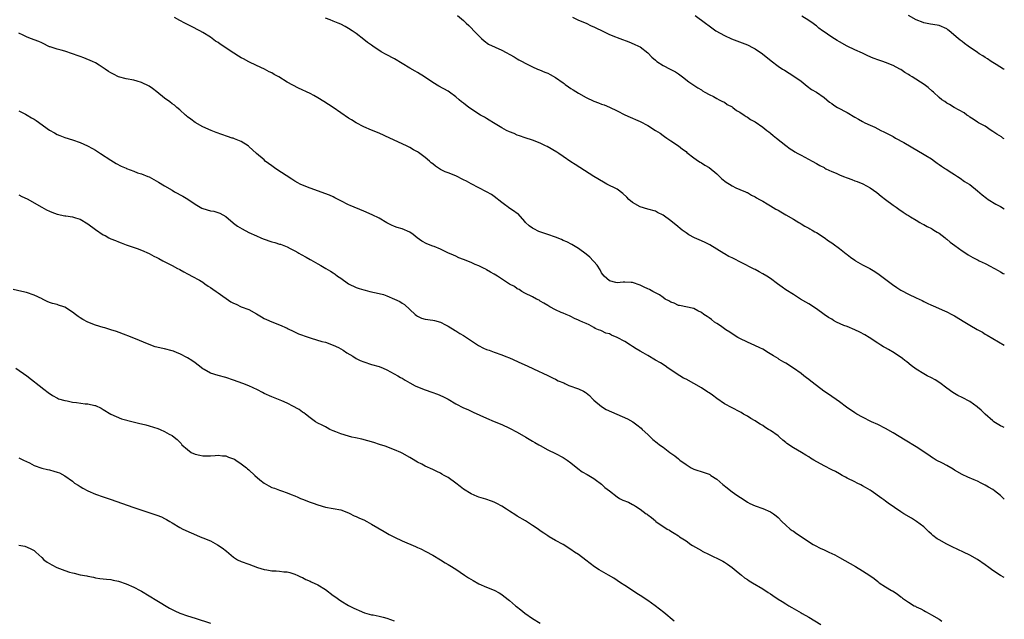
# Model space of a CAD drawing. Units: inches. Extents: x 2571000 to 2574000, y 1503000 to 1506000.
# Drawn here: x 2573743 to 2574000, y 1504577 to 1504734 of the extents above; entities that cross this region are included whole.
import ezdxf

# ---------------------------------------------------------------- set-up
doc = ezdxf.new("R2010")
doc.units = ezdxf.units.IN
doc.header["$MEASUREMENT"] = 0
doc.layers.add('LD25711503_10ft', color=3, linetype='Continuous')

msp = doc.modelspace()

# ---------------------------------------------------------------- linework, layer by layer
at = {"layer": 'LD25711503_10ft'}
for points, elevation in [([(2574000, 1504608.82), (2573999.82, 1504609), (2573999, 1504609.77), (2573997.48, 1504611), (2573997, 1504611.33), (2573995.92, 1504611.92), (2573995, 1504612.46), (2573994.63, 1504612.63), (2573993.94, 1504613), (2573993, 1504613.46), (2573992.17, 1504613.83), (2573990.52, 1504614.52), (2573989, 1504615.22), (2573987, 1504616.38), (2573986.64, 1504616.64), (2573985, 1504617.59), (2573983.84, 1504618.16), (2573982.26, 1504619), (2573981.48, 1504619.48), (2573981, 1504619.75), (2573980.29, 1504620.29), (2573977, 1504622.42), (2573974.15, 1504624.15), (2573971, 1504626.13), (2573969, 1504627.24), (2573967, 1504628.24), (2573965.38, 1504629), (2573963, 1504630.17), (2573961.5, 1504631), (2573961, 1504631.3), (2573958.81, 1504632.81), (2573957, 1504634.19), (2573954.18, 1504636.18), (2573952.96, 1504637), (2573951, 1504638.43), (2573949.57, 1504639.57), (2573949, 1504639.97), (2573948.44, 1504640.44), (2573947.72, 1504641), (2573947, 1504641.54), (2573945, 1504642.98), (2573943, 1504644.24), (2573942.5, 1504644.5), (2573941.26, 1504645.26), (2573941, 1504645.44), (2573939.78, 1504646.22), (2573938.52, 1504647), (2573937, 1504647.88), (2573936.27, 1504648.27), (2573934.91, 1504648.91), (2573933, 1504649.7), (2573931, 1504650.69), (2573930.48, 1504651), (2573929, 1504651.93), (2573928.39, 1504652.39), (2573927.34, 1504653), (2573927, 1504653.23), (2573926.02, 1504654.02), (2573925, 1504654.6), (2573924.42, 1504655), (2573923.64, 1504655.64), (2573923, 1504656.09), (2573922.48, 1504656.48), (2573921.63, 1504657), (2573921, 1504657.48), (2573920.06, 1504657.94), (2573919, 1504658.49), (2573915.3, 1504659.3), (2573915, 1504659.34), (2573913.89, 1504659.89), (2573913, 1504660.16), (2573912.5, 1504660.5), (2573911.59, 1504661), (2573911, 1504661.38), (2573910.08, 1504662.08), (2573908.35, 1504663), (2573907.49, 1504663.49), (2573907, 1504663.69), (2573906.12, 1504664.12), (2573905, 1504664.62), (2573903, 1504665.3), (2573902.66, 1504665.34), (2573901, 1504665.41), (2573900.6, 1504665.4), (2573899, 1504665.22), (2573898.68, 1504665.32), (2573897, 1504665.78), (2573895.69, 1504667), (2573895, 1504667.87), (2573894.58, 1504668.58), (2573893.82, 1504669.82), (2573893, 1504670.75), (2573892.8, 1504671), (2573891.92, 1504671.92), (2573891, 1504672.7), (2573889, 1504674.2), (2573887.22, 1504675.22), (2573885.9, 1504675.9), (2573885, 1504676.28), (2573884.52, 1504676.52), (2573883, 1504677.12), (2573881, 1504677.85), (2573879.7, 1504678.3), (2573878.62, 1504678.62), (2573877.27, 1504679.27), (2573877, 1504679.46), (2573876.06, 1504680.06), (2573875.17, 1504681), (2573875, 1504681.2), (2573873.19, 1504683.19), (2573873, 1504683.34), (2573872.02, 1504684.02), (2573870.82, 1504684.82), (2573870.59, 1504685), (2573869.64, 1504685.64), (2573869, 1504686.17), (2573867, 1504687.72), (2573866.24, 1504688.24), (2573865, 1504689), (2573863, 1504690.02), (2573861, 1504691.02), (2573859.73, 1504691.73), (2573859, 1504692.08), (2573857, 1504693.12), (2573855, 1504693.95), (2573854.2, 1504694.2), (2573853, 1504694.83), (2573851.66, 1504695.66), (2573851, 1504696.27), (2573850.57, 1504696.57), (2573850.11, 1504697), (2573849, 1504697.93), (2573847.6, 1504699), (2573847.22, 1504699.22), (2573847, 1504699.37), (2573845.94, 1504699.94), (2573845, 1504700.52), (2573844.1, 1504701), (2573839.8, 1504703), (2573837, 1504704.24), (2573835, 1504705.07), (2573833, 1504705.96), (2573831, 1504706.97), (2573829.76, 1504707.76), (2573829, 1504708.21), (2573827, 1504709.56), (2573825, 1504710.96), (2573823.78, 1504711.78), (2573822.56, 1504712.56), (2573821, 1504713.5), (2573819.94, 1504714.06), (2573819, 1504714.58), (2573815.97, 1504715.97), (2573815.81, 1504716.06), (2573814.66, 1504716.66), (2573814.11, 1504717), (2573813.37, 1504717.37), (2573813, 1504717.6), (2573810.77, 1504719), (2573809.59, 1504719.6), (2573809, 1504719.97), (2573808.29, 1504720.29), (2573807.1, 1504721), (2573805, 1504721.93), (2573803, 1504722.89), (2573801.63, 1504723.63), (2573801, 1504723.94), (2573800.33, 1504724.33), (2573797.89, 1504725.89), (2573797, 1504726.52), (2573795.51, 1504727.51), (2573795, 1504727.9), (2573794.31, 1504728.31), (2573793, 1504729.29), (2573791, 1504730.56), (2573790.17, 1504731), (2573788.08, 1504732.08), (2573787, 1504732.61), (2573786.26, 1504733), (2573785, 1504733.63), (2573783.6, 1504734.4)], 9560), ([(2574000, 1504627.49), (2573999.63, 1504627.63), (2573999, 1504627.9), (2573997.31, 1504629), (2573997, 1504629.23), (2573995, 1504630.98), (2573993.98, 1504631.98), (2573993, 1504632.77), (2573992.88, 1504632.88), (2573991, 1504634.24), (2573989, 1504635.32), (2573987.86, 1504635.86), (2573987, 1504636.36), (2573986.6, 1504636.6), (2573985, 1504637.75), (2573983.17, 1504639.17), (2573981.94, 1504639.94), (2573981, 1504640.45), (2573979.91, 1504641), (2573979, 1504641.5), (2573977, 1504642.72), (2573975.68, 1504643.68), (2573974.57, 1504644.57), (2573974.07, 1504645), (2573973.46, 1504645.46), (2573971.25, 1504647), (2573969.81, 1504647.81), (2573969, 1504648.28), (2573968.53, 1504648.53), (2573967.8, 1504649), (2573967, 1504649.49), (2573964.72, 1504651), (2573963.64, 1504651.64), (2573962.32, 1504652.32), (2573961, 1504652.96), (2573959, 1504653.81), (2573958.13, 1504654.13), (2573956.27, 1504655), (2573955.43, 1504655.43), (2573955, 1504655.7), (2573954.17, 1504656.17), (2573952.98, 1504657), (2573951, 1504658.45), (2573949, 1504659.74), (2573948.22, 1504660.22), (2573946.87, 1504661), (2573945, 1504662.14), (2573943, 1504663.39), (2573942.07, 1504664.07), (2573940.87, 1504665), (2573939, 1504666.36), (2573938.03, 1504667), (2573937, 1504667.6), (2573936.07, 1504668.07), (2573935, 1504668.69), (2573934.79, 1504668.79), (2573934.42, 1504669), (2573929, 1504671.72), (2573928.12, 1504672.12), (2573927, 1504672.76), (2573926.84, 1504672.84), (2573925, 1504674.02), (2573923.17, 1504675.17), (2573921.82, 1504675.82), (2573920.41, 1504676.41), (2573919.17, 1504677), (2573917.76, 1504677.76), (2573917, 1504678.29), (2573916.02, 1504679), (2573914.31, 1504680.31), (2573913.53, 1504681), (2573913, 1504681.41), (2573911, 1504682.88), (2573909.6, 1504683.6), (2573909, 1504683.88), (2573907, 1504684.47), (2573905, 1504685.02), (2573903, 1504686.2), (2573902.1, 1504687), (2573901.55, 1504687.55), (2573900.52, 1504688.52), (2573899, 1504689.64), (2573896.39, 1504691), (2573895.49, 1504691.49), (2573892.97, 1504693), (2573889.28, 1504695.28), (2573888.07, 1504696.07), (2573887, 1504696.82), (2573885, 1504698.15), (2573883.8, 1504699), (2573883.28, 1504699.28), (2573880.76, 1504700.76), (2573880.32, 1504701), (2573879, 1504701.62), (2573877, 1504702.42), (2573875.04, 1504703.04), (2573873.57, 1504703.57), (2573873, 1504703.75), (2573872.15, 1504704.15), (2573871, 1504704.6), (2573870.19, 1504705), (2573869, 1504705.65), (2573866.75, 1504707), (2573865.7, 1504707.7), (2573865, 1504708.07), (2573864.42, 1504708.42), (2573863.37, 1504709), (2573860.34, 1504711), (2573859, 1504712.08), (2573858.48, 1504712.48), (2573857.85, 1504713), (2573857, 1504713.74), (2573855.36, 1504715), (2573855, 1504715.23), (2573852.56, 1504716.56), (2573851, 1504717.45), (2573848.76, 1504719), (2573847, 1504720.07), (2573846.4, 1504720.4), (2573845, 1504721.24), (2573843, 1504722.48), (2573841, 1504723.66), (2573838.78, 1504724.78), (2573837.5, 1504725.5), (2573835.29, 1504727), (2573835, 1504727.22), (2573833.94, 1504727.94), (2573833, 1504728.72), (2573831, 1504730.25), (2573829.96, 1504731), (2573829, 1504731.61), (2573828.11, 1504732.11), (2573827, 1504732.68), (2573826.3, 1504733), (2573825, 1504733.51), (2573824.18, 1504733.82), (2573823, 1504734.23)], 9570), ([(2573857.43, 1504735), (2573859, 1504733.62), (2573859.68, 1504733), (2573860.33, 1504732.33), (2573861, 1504731.71), (2573861.7, 1504731), (2573863, 1504729.62), (2573863.68, 1504729), (2573864.34, 1504728.34), (2573865.52, 1504727.52), (2573867.25, 1504726.74), (2573869, 1504725.9), (2573872.15, 1504724.15), (2573873, 1504723.64), (2573873.44, 1504723.44), (2573875.89, 1504722.11), (2573877, 1504721.57), (2573878.27, 1504721), (2573878.8, 1504720.8), (2573880.21, 1504720.21), (2573881, 1504719.9), (2573881.54, 1504719.54), (2573883, 1504718.79), (2573885, 1504717.37), (2573885.2, 1504717.2), (2573885.49, 1504717), (2573886.32, 1504716.32), (2573887, 1504715.92), (2573887.56, 1504715.56), (2573889, 1504714.73), (2573891, 1504713.6), (2573893, 1504712.62), (2573894.18, 1504712.18), (2573895, 1504711.84), (2573895.64, 1504711.64), (2573897.03, 1504711.03), (2573899, 1504710.1), (2573901, 1504709.05), (2573902.45, 1504708.45), (2573903, 1504708.18), (2573903.84, 1504707.84), (2573905, 1504707.33), (2573907, 1504706.28), (2573909.07, 1504705), (2573910.23, 1504704.23), (2573911, 1504703.66), (2573911.39, 1504703.39), (2573911.99, 1504703), (2573913, 1504702.26), (2573915.02, 1504701), (2573916.08, 1504700.08), (2573917, 1504699.48), (2573917.24, 1504699.24), (2573919, 1504697.87), (2573920.22, 1504697), (2573920.67, 1504696.67), (2573921, 1504696.53), (2573921.9, 1504695.9), (2573923, 1504695.27), (2573925, 1504693.63), (2573926.38, 1504692.38), (2573927.51, 1504691.51), (2573928.31, 1504691), (2573929, 1504690.5), (2573929.98, 1504689.98), (2573931, 1504689.55), (2573932.5, 1504689), (2573932.83, 1504688.83), (2573933, 1504688.77), (2573934.1, 1504688.1), (2573935, 1504687.67), (2573935.41, 1504687.41), (2573936.2, 1504687), (2573937, 1504686.5), (2573938.17, 1504685.83), (2573939, 1504685.33), (2573940.44, 1504684.44), (2573941, 1504684.15), (2573941.71, 1504683.71), (2573943.01, 1504683), (2573945, 1504681.81), (2573946.46, 1504681), (2573946.77, 1504680.77), (2573947, 1504680.65), (2573947.99, 1504679.99), (2573949, 1504679.5), (2573949.31, 1504679.31), (2573949.91, 1504679), (2573950.56, 1504678.56), (2573951, 1504678.31), (2573953, 1504677.08), (2573954.17, 1504676.17), (2573955, 1504675.69), (2573955.38, 1504675.38), (2573957, 1504674.18), (2573958.78, 1504672.78), (2573959, 1504672.62), (2573959.92, 1504671.92), (2573961, 1504671.14), (2573961.21, 1504671), (2573963, 1504669.96), (2573964.93, 1504668.93), (2573966.2, 1504668.2), (2573967.4, 1504667.4), (2573970.81, 1504664.81), (2573971.98, 1504663.98), (2573973, 1504663.35), (2573973.22, 1504663.22), (2573975, 1504662.27), (2573977, 1504661.33), (2573978.57, 1504660.57), (2573979, 1504660.39), (2573979.89, 1504659.89), (2573981, 1504659.43), (2573981.28, 1504659.28), (2573983.83, 1504658.17), (2573985, 1504657.64), (2573986.31, 1504657), (2573987, 1504656.63), (2573989.71, 1504655), (2573991, 1504654.17), (2573992.92, 1504653.08), (2573994.32, 1504652.32), (2573995, 1504651.87), (2573995.56, 1504651.56), (2573997, 1504650.69), (2574000, 1504649)], 9580), ([(2573887.43, 1504734.57), (2573889, 1504733.73), (2573891, 1504732.95), (2573892.28, 1504732.28), (2573893, 1504732.01), (2573893.63, 1504731.63), (2573895, 1504731.01), (2573897, 1504730.01), (2573898.57, 1504729.43), (2573899, 1504729.25), (2573899.77, 1504729), (2573902.09, 1504728.09), (2573903.51, 1504727.51), (2573904.64, 1504727), (2573905, 1504726.78), (2573907, 1504725.2), (2573908.11, 1504724.11), (2573909, 1504723.28), (2573909.35, 1504723), (2573911, 1504721.9), (2573912.85, 1504721), (2573913, 1504720.91), (2573914.29, 1504720.29), (2573915, 1504719.74), (2573916.08, 1504719), (2573917.69, 1504717.69), (2573919, 1504716.79), (2573920.12, 1504716.12), (2573921, 1504715.57), (2573921.32, 1504715.32), (2573921.92, 1504715), (2573923, 1504714.39), (2573924.19, 1504713.81), (2573925, 1504713.34), (2573925.66, 1504713), (2573926.52, 1504712.52), (2573927, 1504712.35), (2573927.77, 1504711.77), (2573929, 1504711.15), (2573929.22, 1504711), (2573930.2, 1504710.2), (2573931, 1504709.75), (2573932.17, 1504709), (2573932.64, 1504708.64), (2573933, 1504708.44), (2573933.83, 1504707.83), (2573935, 1504707.2), (2573937, 1504705.83), (2573938.07, 1504705), (2573938.59, 1504704.59), (2573939, 1504704.28), (2573939.69, 1504703.69), (2573940.59, 1504703), (2573943, 1504701.08), (2573944.2, 1504700.2), (2573945, 1504699.65), (2573945.4, 1504699.4), (2573946.19, 1504699), (2573947, 1504698.55), (2573949.93, 1504697), (2573951, 1504696.39), (2573951.86, 1504695.86), (2573953, 1504695.29), (2573953.17, 1504695.17), (2573953.49, 1504695), (2573955, 1504694.31), (2573956.19, 1504693.81), (2573957, 1504693.42), (2573958.07, 1504693), (2573959, 1504692.6), (2573960.2, 1504692.2), (2573961, 1504691.86), (2573961.66, 1504691.66), (2573963.07, 1504691.07), (2573965, 1504690.01), (2573966.75, 1504688.75), (2573967.86, 1504687.87), (2573969, 1504686.94), (2573971, 1504685.5), (2573971.76, 1504685), (2573972.47, 1504684.48), (2573973.65, 1504683.65), (2573974.66, 1504683), (2573975, 1504682.76), (2573975.57, 1504682.43), (2573977, 1504681.54), (2573977.96, 1504681), (2573978.61, 1504680.61), (2573979, 1504680.45), (2573979.91, 1504679.91), (2573981, 1504679.4), (2573981.24, 1504679.24), (2573981.66, 1504679), (2573982.46, 1504678.46), (2573983, 1504678.17), (2573984.54, 1504677), (2573984.79, 1504676.79), (2573985, 1504676.63), (2573985.86, 1504675.87), (2573987.08, 1504675), (2573989, 1504673.59), (2573989.97, 1504673), (2573990.54, 1504672.54), (2573991.79, 1504671.79), (2573993, 1504671.23), (2573993.15, 1504671.15), (2573993.48, 1504671), (2573995, 1504670.26), (2573996.51, 1504669.49), (2573997.13, 1504669.13), (2573997.4, 1504669), (2573998.4, 1504668.4), (2573999, 1504668.09), (2573999.68, 1504667.68), (2574000, 1504667.53)], 9590), ([(2573919.38, 1504735), (2573922.11, 1504733), (2573923, 1504732.27), (2573923.72, 1504731.72), (2573924.78, 1504731), (2573927, 1504729.73), (2573928.84, 1504728.84), (2573933, 1504727.28), (2573934.54, 1504726.54), (2573935, 1504726.27), (2573936.94, 1504724.94), (2573939.17, 1504723.17), (2573941, 1504721.78), (2573942.13, 1504721), (2573942.66, 1504720.66), (2573943.92, 1504719.92), (2573945.4, 1504719), (2573947, 1504717.82), (2573948.05, 1504717), (2573948.55, 1504716.55), (2573949.68, 1504715.68), (2573951, 1504714.95), (2573953, 1504713.57), (2573953.68, 1504713), (2573954.38, 1504712.38), (2573955, 1504712), (2573955.57, 1504711.57), (2573956.51, 1504711), (2573959, 1504709.64), (2573961, 1504708.46), (2573961.94, 1504707.94), (2573963, 1504707.33), (2573963.66, 1504707), (2573965, 1504706.38), (2573966.21, 1504705.79), (2573967, 1504705.43), (2573967.81, 1504705), (2573968.62, 1504704.62), (2573971, 1504703.37), (2573971.66, 1504703), (2573973.84, 1504701.84), (2573977.59, 1504699.59), (2573978.66, 1504699), (2573979.53, 1504698.47), (2573981, 1504697.53), (2573981.76, 1504697), (2573982.45, 1504696.45), (2573983, 1504696.12), (2573983.65, 1504695.65), (2573984.7, 1504695), (2573985, 1504694.78), (2573985.66, 1504694.34), (2573987, 1504693.46), (2573987.82, 1504693), (2573988.52, 1504692.52), (2573989.66, 1504691.66), (2573990.82, 1504691), (2573991, 1504690.88), (2573993, 1504689.25), (2573994.2, 1504688.2), (2573995.32, 1504687.31), (2573995.83, 1504687), (2573997.76, 1504685.76), (2573999, 1504685.14), (2574000, 1504684.54)], 9600), ([(2574000, 1504702.78), (2573999.62, 1504703), (2573999.27, 1504703.27), (2573998.03, 1504704.03), (2573997, 1504704.73), (2573996.55, 1504705), (2573995, 1504706.09), (2573993.24, 1504707), (2573993, 1504707.15), (2573991.92, 1504707.92), (2573991, 1504708.44), (2573990.71, 1504708.71), (2573990.22, 1504709), (2573989.57, 1504709.57), (2573986.95, 1504711), (2573985.73, 1504711.73), (2573985, 1504712.11), (2573984.5, 1504712.5), (2573983.75, 1504713), (2573983, 1504713.59), (2573981.53, 1504715), (2573981.22, 1504715.22), (2573980.14, 1504716.14), (2573979.09, 1504717), (2573975.93, 1504719), (2573975.32, 1504719.32), (2573975, 1504719.55), (2573974.08, 1504720.08), (2573973, 1504720.87), (2573972.79, 1504721), (2573971, 1504721.93), (2573969, 1504722.74), (2573968.29, 1504723), (2573967.3, 1504723.3), (2573965.83, 1504723.83), (2573964.44, 1504724.44), (2573963, 1504725.12), (2573961, 1504726), (2573958.98, 1504726.98), (2573957, 1504728.13), (2573956.43, 1504728.43), (2573955, 1504729.35), (2573953.87, 1504730.13), (2573953, 1504730.69), (2573952.61, 1504731), (2573951.67, 1504731.67), (2573951, 1504732.25), (2573950.55, 1504732.55), (2573950.03, 1504733), (2573949.39, 1504733.39), (2573949, 1504733.69), (2573947.2, 1504734.8)], 9610), ([(2574000, 1504720.93), (2573999.83, 1504721), (2573997.84, 1504722.17), (2573996.56, 1504723), (2573995.65, 1504723.65), (2573995, 1504723.98), (2573994.41, 1504724.41), (2573993.46, 1504725), (2573993, 1504725.3), (2573990.58, 1504727), (2573989.63, 1504727.63), (2573989, 1504728.15), (2573988.5, 1504728.5), (2573987.96, 1504729), (2573985.63, 1504731), (2573985.25, 1504731.25), (2573985, 1504731.46), (2573983, 1504732.33), (2573982.45, 1504732.45), (2573980.73, 1504732.73), (2573979, 1504733.08), (2573978.84, 1504733.16), (2573977, 1504733.84), (2573975.02, 1504735)], 9620), ([(2574000, 1504588.32), (2573999, 1504588.86), (2573997, 1504590.21), (2573995.98, 1504591), (2573995, 1504591.65), (2573993, 1504593.04), (2573991, 1504594.14), (2573989.37, 1504595), (2573986.37, 1504596.37), (2573985, 1504597.03), (2573983, 1504598.14), (2573982.46, 1504598.46), (2573981.32, 1504599.32), (2573981, 1504599.66), (2573980.29, 1504600.29), (2573979, 1504601.56), (2573977.11, 1504603), (2573975.81, 1504603.81), (2573973.81, 1504605), (2573973, 1504605.51), (2573969.73, 1504607.73), (2573969, 1504608.3), (2573968.59, 1504608.59), (2573968.06, 1504609), (2573965.24, 1504611), (2573965, 1504611.16), (2573963.82, 1504611.82), (2573963, 1504612.3), (2573962.55, 1504612.55), (2573961.64, 1504613), (2573961, 1504613.28), (2573959, 1504614.27), (2573958.55, 1504614.55), (2573957.76, 1504615), (2573957, 1504615.39), (2573955.97, 1504615.97), (2573955, 1504616.46), (2573953, 1504617.51), (2573950.33, 1504619), (2573949.49, 1504619.49), (2573949, 1504619.83), (2573948.24, 1504620.24), (2573947.07, 1504621), (2573945, 1504622.17), (2573943.32, 1504623.32), (2573943, 1504623.61), (2573942.21, 1504624.21), (2573941.34, 1504625), (2573941, 1504625.28), (2573939, 1504626.69), (2573938.52, 1504627), (2573937.57, 1504627.57), (2573937, 1504627.97), (2573936.36, 1504628.36), (2573935.42, 1504629), (2573935, 1504629.26), (2573933.87, 1504629.87), (2573933, 1504630.42), (2573932.01, 1504631), (2573931.36, 1504631.36), (2573931, 1504631.58), (2573927, 1504633.67), (2573925, 1504635.01), (2573923.89, 1504635.89), (2573923, 1504636.49), (2573922.71, 1504636.71), (2573921, 1504637.79), (2573917, 1504640.07), (2573916.38, 1504640.38), (2573915.36, 1504641), (2573912.31, 1504643), (2573911.54, 1504643.54), (2573910.33, 1504644.33), (2573909.08, 1504645.08), (2573907, 1504646.29), (2573905.81, 1504647), (2573905, 1504647.42), (2573904, 1504648), (2573903, 1504648.64), (2573902.51, 1504649), (2573901, 1504649.91), (2573899.05, 1504651), (2573897.58, 1504651.58), (2573897, 1504651.89), (2573896.13, 1504652.13), (2573895, 1504652.69), (2573894.75, 1504652.75), (2573894.2, 1504653), (2573893.33, 1504653.33), (2573893, 1504653.57), (2573891.76, 1504654.24), (2573891, 1504654.57), (2573890.11, 1504655), (2573889.31, 1504655.31), (2573889, 1504655.5), (2573887.94, 1504655.94), (2573887, 1504656.42), (2573886.59, 1504656.59), (2573885.71, 1504657), (2573885, 1504657.27), (2573884.48, 1504657.52), (2573883, 1504658.14), (2573881.52, 1504659), (2573881, 1504659.28), (2573879.96, 1504659.96), (2573879, 1504660.48), (2573878.68, 1504660.68), (2573878.04, 1504661), (2573877, 1504661.56), (2573875, 1504662.55), (2573874.17, 1504663), (2573873.47, 1504663.47), (2573873, 1504663.7), (2573872.24, 1504664.24), (2573871, 1504664.91), (2573867.84, 1504667), (2573867, 1504667.49), (2573866.01, 1504668.01), (2573865, 1504668.63), (2573864.75, 1504668.75), (2573864.32, 1504669), (2573863, 1504669.62), (2573862.02, 1504670.02), (2573861, 1504670.52), (2573859.85, 1504671), (2573859.23, 1504671.23), (2573859, 1504671.35), (2573857.78, 1504671.78), (2573857, 1504672.16), (2573856.4, 1504672.4), (2573854.91, 1504673.09), (2573853, 1504673.98), (2573851.32, 1504674.68), (2573851, 1504674.83), (2573849.43, 1504675.43), (2573848.11, 1504676.11), (2573846.86, 1504677), (2573845.82, 1504677.82), (2573845, 1504678.43), (2573843, 1504679.28), (2573841.66, 1504679.66), (2573841, 1504679.91), (2573840.23, 1504680.23), (2573839, 1504680.91), (2573837, 1504682.06), (2573835.13, 1504683), (2573833, 1504683.93), (2573829.42, 1504685.42), (2573829, 1504685.6), (2573827, 1504686.59), (2573825.43, 1504687.43), (2573825, 1504687.62), (2573824.06, 1504688.06), (2573819, 1504689.88), (2573817, 1504690.69), (2573816.41, 1504691), (2573815.81, 1504691.33), (2573815, 1504691.77), (2573814.24, 1504692.24), (2573810.06, 1504695), (2573809, 1504695.78), (2573807.27, 1504697), (2573807, 1504697.28), (2573804.99, 1504699), (2573803, 1504700.83), (2573802.92, 1504700.92), (2573802.81, 1504701), (2573801, 1504702.06), (2573799.23, 1504702.77), (2573798.92, 1504702.92), (2573798.66, 1504703), (2573797.44, 1504703.44), (2573795.93, 1504703.93), (2573794.47, 1504704.47), (2573793.14, 1504705), (2573791, 1504705.96), (2573789, 1504707.02), (2573787.89, 1504707.89), (2573787, 1504708.54), (2573786.76, 1504708.76), (2573786.47, 1504709), (2573785, 1504710.36), (2573784.21, 1504711), (2573783.58, 1504711.58), (2573783, 1504711.95), (2573782.43, 1504712.43), (2573781, 1504713.42), (2573779.03, 1504715.03), (2573777.9, 1504715.9), (2573777, 1504716.51), (2573775, 1504717.52), (2573773.84, 1504717.84), (2573773, 1504718.09), (2573771, 1504718.44), (2573769, 1504718.99), (2573767.67, 1504719.67), (2573767, 1504719.99), (2573766.36, 1504720.36), (2573765.52, 1504721), (2573763.97, 1504722.03), (2573763, 1504722.63), (2573762.22, 1504723), (2573759.93, 1504723.93), (2573759, 1504724.23), (2573758.48, 1504724.48), (2573756.99, 1504724.99), (2573755, 1504725.67), (2573754.05, 1504725.95), (2573753, 1504726.21), (2573751.22, 1504726.78), (2573751, 1504726.83), (2573750.65, 1504727), (2573749.57, 1504727.57), (2573749, 1504727.79), (2573748.22, 1504728.22), (2573746.05, 1504729), (2573745, 1504729.42), (2573744.15, 1504729.85), (2573743, 1504730.39)], 9550), ([(2573743, 1504710.12), (2573744.77, 1504709.23), (2573745.17, 1504709), (2573746.29, 1504708.29), (2573747, 1504707.9), (2573747.55, 1504707.55), (2573751, 1504705.01), (2573752.32, 1504704.32), (2573753, 1504703.93), (2573753.7, 1504703.7), (2573755, 1504703.17), (2573757, 1504702.56), (2573759, 1504701.83), (2573760.89, 1504701), (2573762.23, 1504700.23), (2573763, 1504699.8), (2573764.28, 1504699), (2573767, 1504697.21), (2573768.39, 1504696.39), (2573769.68, 1504695.68), (2573771, 1504695.13), (2573771.08, 1504695.08), (2573773, 1504694.35), (2573773.93, 1504693.93), (2573775, 1504693.63), (2573776.63, 1504693), (2573777, 1504692.84), (2573778.21, 1504692.21), (2573779.47, 1504691.47), (2573781, 1504690.54), (2573783, 1504689.36), (2573783.62, 1504689), (2573785.81, 1504687.81), (2573787.06, 1504687.06), (2573789, 1504685.75), (2573790.74, 1504684.74), (2573791, 1504684.63), (2573793, 1504684.04), (2573793.9, 1504683.9), (2573795.44, 1504683.44), (2573796.22, 1504683), (2573797, 1504682.53), (2573798.89, 1504680.89), (2573799, 1504680.83), (2573800.02, 1504680.02), (2573801.28, 1504679.28), (2573803, 1504678.38), (2573805, 1504677.46), (2573806.13, 1504677), (2573806.73, 1504676.73), (2573809, 1504675.96), (2573809.75, 1504675.75), (2573811, 1504675.35), (2573811.28, 1504675.28), (2573812.12, 1504675), (2573813, 1504674.63), (2573813.79, 1504674.21), (2573815, 1504673.61), (2573815.81, 1504673.13), (2573816.02, 1504673), (2573816.65, 1504672.65), (2573817.91, 1504671.91), (2573819, 1504671.32), (2573819.2, 1504671.2), (2573821, 1504670.2), (2573821.75, 1504669.75), (2573823.11, 1504669), (2573824.26, 1504668.26), (2573825, 1504667.83), (2573825.49, 1504667.49), (2573826.14, 1504667), (2573827, 1504666.41), (2573829, 1504664.95), (2573831, 1504663.98), (2573831.78, 1504663.78), (2573833, 1504663.36), (2573833.31, 1504663.31), (2573834.56, 1504663), (2573837, 1504662.46), (2573838.14, 1504662.14), (2573839, 1504661.83), (2573841, 1504660.98), (2573842.35, 1504660.35), (2573843, 1504659.96), (2573843.56, 1504659.56), (2573845, 1504658.27), (2573846.35, 1504657), (2573846.7, 1504656.7), (2573847, 1504656.49), (2573848.04, 1504656.04), (2573849, 1504655.72), (2573851, 1504655.45), (2573851.39, 1504655.39), (2573853, 1504654.93), (2573854.28, 1504654.28), (2573855, 1504653.88), (2573856.78, 1504652.78), (2573857, 1504652.67), (2573858.04, 1504652.04), (2573859, 1504651.5), (2573859.77, 1504651), (2573862.89, 1504648.89), (2573864.21, 1504648.21), (2573865, 1504647.83), (2573865.62, 1504647.62), (2573867, 1504647.12), (2573869, 1504646.47), (2573870.04, 1504646.04), (2573871, 1504645.66), (2573874.17, 1504644.17), (2573875.54, 1504643.54), (2573877.24, 1504642.76), (2573881, 1504641.09), (2573882.37, 1504640.37), (2573883, 1504640.08), (2573883.69, 1504639.69), (2573885.1, 1504639.1), (2573885.37, 1504639), (2573886.48, 1504638.48), (2573889, 1504637.6), (2573890.3, 1504637), (2573890.73, 1504636.73), (2573891, 1504636.54), (2573891.82, 1504635.82), (2573892.63, 1504635), (2573893, 1504634.64), (2573894.93, 1504632.93), (2573896.19, 1504632.19), (2573898.99, 1504631), (2573901.78, 1504629.78), (2573903.12, 1504629), (2573904.18, 1504628.18), (2573905.28, 1504627.28), (2573905.59, 1504627), (2573907, 1504625.63), (2573908.36, 1504624.36), (2573909.46, 1504623.46), (2573910.05, 1504623), (2573911, 1504622.32), (2573912.75, 1504621), (2573913, 1504620.82), (2573914.1, 1504620.1), (2573915, 1504619.27), (2573915.17, 1504619.17), (2573915.35, 1504619), (2573917, 1504617.83), (2573918.31, 1504617), (2573919, 1504616.64), (2573921.75, 1504615.75), (2573923, 1504615.3), (2573923.2, 1504615.2), (2573923.51, 1504615), (2573925, 1504613.98), (2573926.6, 1504612.6), (2573927.7, 1504611.7), (2573928.69, 1504611), (2573930.03, 1504610.03), (2573932.41, 1504608.41), (2573933, 1504608.03), (2573933.66, 1504607.66), (2573935.03, 1504607.03), (2573937, 1504606.31), (2573939, 1504605.49), (2573939.78, 1504605), (2573940.47, 1504604.47), (2573941, 1504604), (2573941.95, 1504603), (2573943, 1504602.01), (2573944.19, 1504601), (2573944.64, 1504600.65), (2573945, 1504600.42), (2573945.82, 1504599.82), (2573947, 1504599.06), (2573949.42, 1504597.42), (2573950.17, 1504597), (2573950.67, 1504596.67), (2573951.99, 1504595.99), (2573953, 1504595.56), (2573954.24, 1504595), (2573955, 1504594.64), (2573955.78, 1504594.22), (2573957, 1504593.56), (2573961.19, 1504591.19), (2573963, 1504590.1), (2573964.89, 1504588.89), (2573966.06, 1504588.06), (2573967, 1504587.28), (2573967.38, 1504587), (2573969, 1504585.93), (2573970.56, 1504585), (2573970.85, 1504584.85), (2573972.09, 1504584.09), (2573973, 1504583.33), (2573973.2, 1504583.2), (2573973.42, 1504583), (2573975, 1504581.88), (2573976.5, 1504581), (2573976.83, 1504580.83), (2573977, 1504580.73), (2573978.19, 1504580.19), (2573979, 1504579.72), (2573979.49, 1504579.49), (2573980.38, 1504579), (2573981, 1504578.64), (2573983, 1504577.44), (2573983.7, 1504577)], 9540), ([(2573743, 1504688.16), (2573743.77, 1504687.77), (2573745.17, 1504687.17), (2573748.99, 1504685), (2573750.25, 1504684.25), (2573751, 1504683.88), (2573751.63, 1504683.63), (2573753, 1504683.14), (2573755, 1504682.73), (2573755.3, 1504682.7), (2573757, 1504682.44), (2573757.78, 1504682.22), (2573759, 1504681.82), (2573761, 1504680.64), (2573763, 1504679.11), (2573765, 1504677.78), (2573765.54, 1504677.54), (2573766.49, 1504677), (2573767, 1504676.73), (2573768.26, 1504676.26), (2573769, 1504675.89), (2573769.67, 1504675.67), (2573771, 1504675.12), (2573773.84, 1504674.16), (2573775, 1504673.75), (2573777, 1504672.87), (2573778.21, 1504672.21), (2573779, 1504671.83), (2573779.53, 1504671.53), (2573780.6, 1504671), (2573782.15, 1504670.15), (2573783, 1504669.73), (2573784.41, 1504669), (2573784.78, 1504668.78), (2573785, 1504668.68), (2573786.06, 1504668.06), (2573787, 1504667.61), (2573787.38, 1504667.38), (2573788.16, 1504667), (2573790.1, 1504665.9), (2573791, 1504665.36), (2573791.52, 1504665), (2573792.37, 1504664.37), (2573793, 1504663.99), (2573793.58, 1504663.58), (2573794.45, 1504663), (2573795, 1504662.59), (2573798.3, 1504660.3), (2573799, 1504659.93), (2573799.65, 1504659.65), (2573800.99, 1504659), (2573803, 1504658.25), (2573805, 1504657.16), (2573806.31, 1504656.31), (2573807, 1504655.94), (2573807.63, 1504655.63), (2573809, 1504655.04), (2573811, 1504654.3), (2573813, 1504653.4), (2573813.25, 1504653.25), (2573814.58, 1504652.58), (2573815.81, 1504652.02), (2573815.96, 1504651.96), (2573817, 1504651.55), (2573817.42, 1504651.42), (2573819.23, 1504650.77), (2573822.05, 1504649.95), (2573823, 1504649.7), (2573825, 1504649), (2573826.34, 1504648.34), (2573827, 1504648), (2573827.62, 1504647.62), (2573828.58, 1504647), (2573830.09, 1504646.09), (2573831, 1504645.51), (2573832.06, 1504645), (2573833, 1504644.57), (2573835, 1504643.96), (2573837, 1504643.39), (2573838.01, 1504643), (2573839, 1504642.55), (2573841.82, 1504641), (2573842.56, 1504640.56), (2573843, 1504640.32), (2573843.8, 1504639.8), (2573845, 1504639.16), (2573846.38, 1504638.38), (2573847, 1504638.09), (2573849, 1504637.28), (2573850.7, 1504636.7), (2573852.18, 1504636.18), (2573853.59, 1504635.59), (2573855, 1504634.83), (2573857, 1504633.69), (2573859, 1504632.64), (2573860.14, 1504632.14), (2573861, 1504631.74), (2573861.52, 1504631.52), (2573865, 1504629.93), (2573867, 1504629.07), (2573869, 1504628.23), (2573871, 1504627.3), (2573873, 1504626.27), (2573875.25, 1504625), (2573877, 1504623.92), (2573877.56, 1504623.56), (2573878.6, 1504623), (2573879, 1504622.75), (2573881, 1504621.65), (2573883, 1504620.71), (2573885, 1504619.65), (2573885.98, 1504619), (2573887, 1504618.26), (2573888.8, 1504616.8), (2573889.94, 1504615.94), (2573891.21, 1504615.21), (2573891.62, 1504615), (2573893, 1504614.14), (2573893.65, 1504613.65), (2573894.6, 1504613), (2573895, 1504612.69), (2573895.84, 1504611.84), (2573897, 1504610.92), (2573899, 1504609.39), (2573899.66, 1504609), (2573900.54, 1504608.54), (2573901.96, 1504607.96), (2573903, 1504607.42), (2573903.31, 1504607.31), (2573903.81, 1504607), (2573905, 1504606.21), (2573906.58, 1504605), (2573906.83, 1504604.83), (2573907, 1504604.67), (2573908.02, 1504604.02), (2573909, 1504603.11), (2573909.15, 1504603), (2573912.12, 1504601), (2573912.69, 1504600.69), (2573913, 1504600.47), (2573913.94, 1504599.94), (2573915, 1504599.23), (2573915.31, 1504599), (2573917, 1504597.92), (2573918.28, 1504597), (2573918.72, 1504596.72), (2573921, 1504595.37), (2573921.25, 1504595.25), (2573923, 1504594.34), (2573924.28, 1504593.72), (2573925, 1504593.4), (2573926.59, 1504592.59), (2573927, 1504592.34), (2573927.82, 1504591.82), (2573929, 1504591), (2573930.08, 1504590.08), (2573931, 1504589.33), (2573931.43, 1504589), (2573932.28, 1504588.28), (2573933, 1504587.81), (2573933.49, 1504587.49), (2573934.36, 1504587), (2573937, 1504585.42), (2573938.45, 1504584.45), (2573939, 1504584.05), (2573939.64, 1504583.64), (2573941, 1504582.68), (2573942.08, 1504582.08), (2573943, 1504581.45), (2573943.77, 1504581), (2573944.56, 1504580.56), (2573945.8, 1504579.8), (2573947, 1504579.16), (2573947.25, 1504579), (2573949, 1504578.03), (2573952.13, 1504576.13)], 9530), ([(2573913.9, 1504577), (2573911.23, 1504579.23), (2573910.1, 1504580.1), (2573908.96, 1504580.96), (2573907, 1504582.33), (2573905, 1504583.66), (2573904.17, 1504584.17), (2573903, 1504584.96), (2573901, 1504586.27), (2573899.92, 1504587), (2573898.15, 1504588.15), (2573896.78, 1504589), (2573895, 1504590.02), (2573894.39, 1504590.39), (2573893.17, 1504591.17), (2573890.91, 1504592.91), (2573889, 1504594.32), (2573887.95, 1504595), (2573887, 1504595.65), (2573884.92, 1504596.92), (2573883, 1504597.97), (2573881.34, 1504599), (2573881, 1504599.19), (2573879.95, 1504599.94), (2573879, 1504600.56), (2573878.4, 1504601), (2573877, 1504601.92), (2573875.11, 1504603.11), (2573873, 1504604.37), (2573872.59, 1504604.59), (2573871, 1504605.63), (2573870.16, 1504606.16), (2573869, 1504606.93), (2573867.67, 1504607.67), (2573867, 1504608.01), (2573866.29, 1504608.29), (2573864.78, 1504608.78), (2573863, 1504609.29), (2573862.5, 1504609.5), (2573861, 1504610.16), (2573859, 1504611.43), (2573858.07, 1504612.07), (2573857, 1504612.96), (2573855, 1504614.42), (2573854.61, 1504614.61), (2573853.94, 1504615), (2573853.34, 1504615.34), (2573853, 1504615.55), (2573852, 1504616), (2573851, 1504616.5), (2573849, 1504617.43), (2573848.09, 1504617.91), (2573847, 1504618.46), (2573845.4, 1504619.4), (2573845, 1504619.66), (2573843, 1504620.81), (2573842.59, 1504621), (2573841, 1504621.68), (2573838.58, 1504622.58), (2573837.08, 1504623.08), (2573835.57, 1504623.57), (2573834.02, 1504624.02), (2573832.44, 1504624.44), (2573830.81, 1504624.81), (2573829.87, 1504625), (2573829, 1504625.21), (2573827, 1504625.83), (2573825.65, 1504626.35), (2573825, 1504626.62), (2573824.14, 1504627), (2573823.43, 1504627.43), (2573823, 1504627.63), (2573822.11, 1504628.11), (2573821, 1504628.63), (2573820.34, 1504629), (2573819, 1504629.96), (2573817.77, 1504631), (2573817.33, 1504631.33), (2573817, 1504631.5), (2573816.14, 1504632.14), (2573815.81, 1504632.33), (2573814.62, 1504633), (2573813, 1504633.79), (2573811.57, 1504634.43), (2573810.26, 1504635), (2573809, 1504635.5), (2573807, 1504636.39), (2573806.59, 1504636.59), (2573805.29, 1504637.29), (2573803, 1504638.35), (2573801.4, 1504639), (2573799, 1504639.86), (2573797, 1504640.52), (2573795, 1504641.05), (2573793, 1504641.69), (2573791.38, 1504642.62), (2573791, 1504642.82), (2573789.76, 1504643.76), (2573789, 1504644.37), (2573788.12, 1504645), (2573787, 1504645.68), (2573785, 1504646.7), (2573784.31, 1504647), (2573783.36, 1504647.36), (2573783, 1504647.47), (2573781, 1504648.01), (2573780.16, 1504648.16), (2573779, 1504648.47), (2573778.56, 1504648.56), (2573777, 1504649.1), (2573773, 1504650.81), (2573771.42, 1504651.42), (2573771, 1504651.6), (2573768.51, 1504652.51), (2573767, 1504653), (2573765.47, 1504653.47), (2573765, 1504653.59), (2573763, 1504654.21), (2573761, 1504654.98), (2573759.68, 1504655.68), (2573759, 1504656.12), (2573758.45, 1504656.45), (2573757.76, 1504657), (2573757, 1504657.57), (2573755, 1504658.89), (2573754.73, 1504659), (2573753.39, 1504659.39), (2573753, 1504659.55), (2573751.82, 1504659.82), (2573751, 1504660.12), (2573750.37, 1504660.37), (2573749.22, 1504661), (2573749.06, 1504661.06), (2573747, 1504661.99), (2573745, 1504662.7), (2573743.79, 1504663), (2573741.49, 1504663.49)], 9520), ([(2573742.25, 1504643), (2573745.13, 1504641), (2573749.5, 1504637.5), (2573750.62, 1504636.62), (2573751.81, 1504635.81), (2573753.11, 1504635.11), (2573753.38, 1504635), (2573755, 1504634.5), (2573755.59, 1504634.41), (2573757, 1504634.1), (2573758.01, 1504633.99), (2573760.31, 1504633.69), (2573761, 1504633.65), (2573762.8, 1504633.2), (2573763, 1504633.18), (2573764.5, 1504632.5), (2573765, 1504632.15), (2573767, 1504630.92), (2573769.76, 1504629.76), (2573772.85, 1504629), (2573774.54, 1504628.54), (2573775, 1504628.48), (2573776.14, 1504628.14), (2573777, 1504627.94), (2573779.23, 1504627.23), (2573779.87, 1504627), (2573781, 1504626.46), (2573782.22, 1504625.78), (2573783, 1504625.39), (2573783.54, 1504625), (2573784.34, 1504624.34), (2573785, 1504623.66), (2573785.34, 1504623.34), (2573785.55, 1504623), (2573787, 1504621.74), (2573787.98, 1504621), (2573789, 1504620.49), (2573790.25, 1504620.25), (2573791, 1504620.08), (2573792.11, 1504620.11), (2573793, 1504620.09), (2573794.19, 1504620.19), (2573795, 1504620.23), (2573796.11, 1504620.11), (2573797, 1504620.07), (2573797.72, 1504619.72), (2573799, 1504619.35), (2573799.21, 1504619.21), (2573799.6, 1504619), (2573801, 1504618.04), (2573802.35, 1504617), (2573802.68, 1504616.68), (2573803, 1504616.48), (2573804.58, 1504615), (2573805.87, 1504613.87), (2573806.95, 1504612.95), (2573808.23, 1504612.23), (2573809, 1504611.83), (2573809.64, 1504611.64), (2573811, 1504611.14), (2573811.49, 1504611), (2573813, 1504610.46), (2573813.99, 1504610.01), (2573815, 1504609.63), (2573815.81, 1504609.29), (2573816.5, 1504609), (2573817, 1504608.77), (2573819, 1504608), (2573819.75, 1504607.75), (2573821, 1504607.3), (2573823, 1504606.72), (2573827, 1504605.97), (2573829, 1504605.24), (2573829.15, 1504605.15), (2573830.48, 1504604.48), (2573831, 1504604.28), (2573831.86, 1504603.86), (2573833, 1504603.36), (2573833.73, 1504603), (2573835, 1504602.3), (2573838.32, 1504600.32), (2573839.6, 1504599.6), (2573841, 1504598.86), (2573843, 1504597.91), (2573846.41, 1504596.41), (2573847, 1504596.17), (2573847.8, 1504595.8), (2573849.15, 1504595.15), (2573851, 1504594.14), (2573852.95, 1504593), (2573854.2, 1504592.2), (2573855, 1504591.75), (2573855.44, 1504591.44), (2573857, 1504590.49), (2573859.27, 1504589), (2573860.29, 1504588.29), (2573861.53, 1504587.53), (2573863, 1504586.69), (2573865, 1504585.79), (2573867, 1504585.01), (2573868.31, 1504584.31), (2573869, 1504583.89), (2573869.51, 1504583.51), (2573871, 1504582.31), (2573872.52, 1504581), (2573872.77, 1504580.77), (2573873.88, 1504579.88), (2573875, 1504579.01), (2573877, 1504577.67), (2573879, 1504576.46)], 9510), ([(2573743, 1504619.61), (2573743.39, 1504619.39), (2573744.25, 1504619), (2573745.75, 1504618.25), (2573747, 1504617.6), (2573749, 1504616.89), (2573750.51, 1504616.51), (2573751, 1504616.41), (2573752.11, 1504616.11), (2573753, 1504615.83), (2573753.62, 1504615.62), (2573755, 1504614.87), (2573757, 1504613.49), (2573757.56, 1504613), (2573758.44, 1504612.44), (2573759, 1504612.13), (2573759.68, 1504611.68), (2573761, 1504610.95), (2573763, 1504610.13), (2573765, 1504609.41), (2573766.79, 1504608.79), (2573773, 1504606.65), (2573778.73, 1504604.73), (2573779, 1504604.61), (2573780.18, 1504604.18), (2573781, 1504603.75), (2573781.52, 1504603.52), (2573782.42, 1504603), (2573783, 1504602.62), (2573785, 1504601.4), (2573785.76, 1504601), (2573787.99, 1504599.99), (2573789.38, 1504599.38), (2573790.26, 1504599), (2573791, 1504598.72), (2573793, 1504597.89), (2573794.86, 1504596.86), (2573796.07, 1504596.07), (2573797.18, 1504595.18), (2573799, 1504593.67), (2573800.05, 1504593), (2573801, 1504592.51), (2573803, 1504591.84), (2573805.29, 1504591), (2573807, 1504590.45), (2573807.68, 1504590.32), (2573809, 1504590.11), (2573810.13, 1504590.13), (2573811, 1504590.02), (2573812.15, 1504589.85), (2573813, 1504589.83), (2573813.65, 1504589.65), (2573815, 1504589.21), (2573815.81, 1504588.83), (2573816.49, 1504588.49), (2573817, 1504588.32), (2573817.84, 1504587.84), (2573819, 1504587.4), (2573819.25, 1504587.25), (2573821, 1504586.44), (2573823, 1504585.21), (2573825, 1504583.67), (2573825.41, 1504583.41), (2573827, 1504582.24), (2573829, 1504581.06), (2573830.39, 1504580.39), (2573831, 1504580.07), (2573831.74, 1504579.74), (2573833.15, 1504579.15), (2573835, 1504578.65), (2573835.42, 1504578.58), (2573837, 1504578.25), (2573837.98, 1504578.02), (2573839, 1504577.73), (2573840.92, 1504577.08)], 9500), ([(2573743, 1504596.81), (2573744.54, 1504596.54), (2573745.95, 1504595.95), (2573747, 1504595.4), (2573747.45, 1504595), (2573749, 1504593.55), (2573749.53, 1504593), (2573750.37, 1504592.37), (2573751, 1504592.03), (2573751.63, 1504591.63), (2573752.95, 1504591), (2573755, 1504590.19), (2573756.22, 1504589.78), (2573757, 1504589.54), (2573757.47, 1504589.47), (2573759, 1504589.05), (2573760.75, 1504588.75), (2573761, 1504588.66), (2573762.44, 1504588.44), (2573763, 1504588.27), (2573764.12, 1504588.12), (2573765, 1504588.03), (2573765.89, 1504587.89), (2573767, 1504587.84), (2573767.65, 1504587.65), (2573769, 1504587.4), (2573771, 1504586.69), (2573773, 1504585.81), (2573774.62, 1504585), (2573775, 1504584.79), (2573777, 1504583.58), (2573779, 1504582.32), (2573782.34, 1504580.34), (2573783, 1504579.97), (2573783.65, 1504579.65), (2573785.02, 1504579.02), (2573787, 1504578.33), (2573789, 1504577.72), (2573793, 1504576.46)], 9490)]:
    msp.add_lwpolyline(points, dxfattribs=dict(at, elevation=elevation))

doc.saveas('drawing.dxf')
